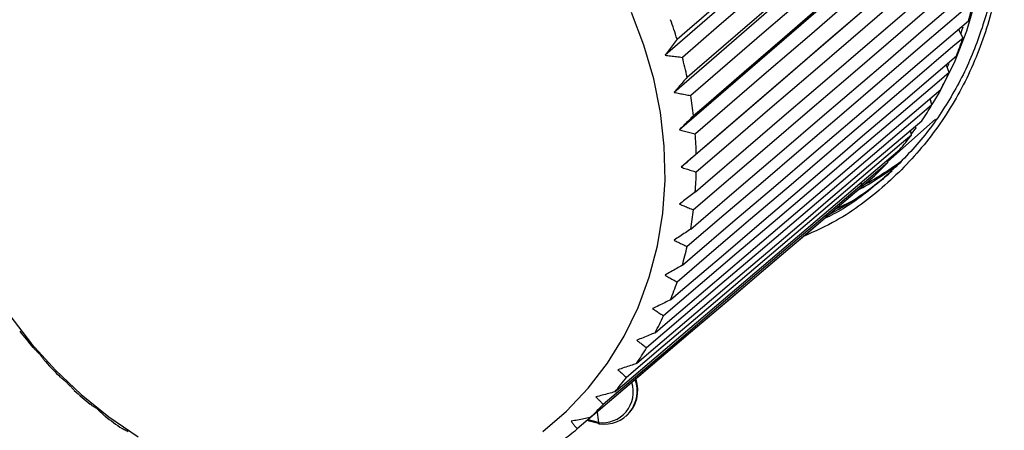
# Paper-space layout '_Dimetric' of a CAD drawing. Units: millimetres. Extents: x -88 to 36, y -117 to 71.
# Drawn here: x -57 to -8, y -86 to -66 of the extents above; entities that cross this region are included whole.
import ezdxf

# ---------------------------------------------------------------- set-up
doc = ezdxf.new("R2010")
doc.units = ezdxf.units.MM

psp = doc.layouts.new('_Dimetric')

# ---------------------------------------------------------------- linework, layer by layer
at = {"color": 7, "linetype": 'Continuous', "lineweight": 25}
for p, q in [((-9.928, -54.643), (-24.581, -67.353)), ((-9.47, -56.541), (-24.131, -69.22)), ((-9.194, -58.453), (-23.859, -71.1)), ((-9.102, -60.359), (-23.769, -72.975)), ((-9.621, -66.493), (-9.841, -66.045)), ((-10.314, -68.219), (-10.465, -67.827)), ((-11.18, -69.847), (-11.271, -69.525)), ((-13.401, -72.683), (-11.001, -70.567)), ((-12.21, -71.36), (-12.255, -71.122)), ((-11.976, -70.984), (-12.221, -71.3)), ((-13.395, -72.744), (-13.408, -72.605)), ((-13.242, -72.469), (-13.405, -72.637)), ((-14.724, -73.985), (-14.722, -73.722)), ((-15.915, -75.023), (-15.136, -74.638)), ((-26.54, -85.47), (-26.502, -85.436))]:
    psp.add_line(p, q, dxfattribs=at)
at = {"color": 8, "linetype": 'Continuous', "lineweight": 25}
for p, q in [((-10.342, -67.789), (-10.417, -67.951)), ((-27.93, -85.785), (-28.429, -85.649))]:
    psp.add_line(p, q, dxfattribs=at)
at = {"color": 7, "linetype": 'Continuous', "lineweight": 25, "flags": 128}
for points in [[(-23.976, -66.554), (-23.468, -66.113), (-21.436, -64.35), (-19.405, -62.587), (-17.374, -60.824), (-15.342, -59.061), (-14.326, -58.179), (-12.295, -56.416), (-9.621, -54.095)], [(-9.35, -55.032), (-9.858, -55.472), (-11.89, -57.231), (-13.923, -58.99), (-15.955, -60.749), (-17.988, -62.509), (-20.02, -64.268), (-21.866, -65.865), (-23.712, -67.463)], [(-23.472, -68.46), (-22.963, -68.021), (-20.931, -66.262), (-18.898, -64.503), (-16.865, -62.745), (-14.833, -60.986), (-13.816, -60.107), (-11.784, -58.348), (-9.108, -56.034)], [(-8.926, -56.981), (-9.434, -57.42), (-11.467, -59.175), (-13.501, -60.929), (-15.534, -62.684), (-17.568, -64.439), (-19.601, -66.193), (-21.448, -67.787), (-23.294, -69.38)], [(-23.149, -70.385), (-22.641, -69.946), (-20.607, -68.192), (-18.574, -66.438), (-16.54, -64.684), (-14.507, -62.93), (-13.49, -62.053), (-11.457, -60.299), (-8.78, -57.99)], [(-8.688, -58.94), (-9.197, -59.377), (-11.231, -61.128), (-13.264, -62.878), (-15.298, -64.628), (-17.332, -66.378), (-19.366, -68.128), (-21.213, -69.717), (-23.06, -71.307)], [(-23.012, -72.308), (-22.503, -71.871), (-20.469, -70.122), (-18.435, -68.372), (-16.402, -66.623), (-14.368, -64.873), (-13.351, -63.999), (-11.317, -62.249), (-8.639, -59.946)], [(-8.639, -60.889), (-9.148, -61.326), (-11.182, -63.071), (-13.216, -64.817), (-15.25, -66.562), (-17.284, -68.308), (-19.318, -70.053), (-21.165, -71.639), (-23.012, -73.224)], [(-23.06, -74.213), (-22.552, -73.777), (-20.518, -72.032), (-18.484, -70.287), (-16.45, -68.542), (-14.416, -66.797), (-13.399, -65.925), (-11.365, -64.18), (-8.688, -61.883)], [(-8.78, -62.81), (-9.288, -63.245), (-11.322, -64.986), (-13.355, -66.727), (-15.389, -68.469), (-17.422, -70.21), (-19.456, -71.951), (-21.303, -73.532), (-23.149, -75.113)], [(-23.294, -76.081), (-22.786, -75.646), (-20.753, -73.905), (-18.719, -72.165), (-16.686, -70.424), (-14.652, -68.684), (-13.636, -67.814), (-11.602, -66.073), (-8.926, -63.782)], [(-9.108, -64.684), (-9.616, -65.118), (-11.649, -66.855), (-13.682, -68.592), (-15.714, -70.328), (-17.747, -72.065), (-19.78, -73.802), (-21.626, -75.379), (-23.472, -76.956)], [(-8.977, -64.51), (-9.443, -66.156), (-10.06, -67.734), (-10.821, -69.231), (-11.183, -69.834)], [(-30.72, -86.242), (-29.524, -85.214), (-28.439, -84.068), (-27.475, -82.812), (-26.638, -81.457), (-25.937, -80.015), (-25.377, -78.497), (-24.962, -76.915), (-24.697, -75.284), (-24.583, -73.617), (-24.621, -71.926), (-24.811, -70.227), (-25.151, -68.534), (-25.639, -66.859), (-26.27, -65.219)], [(-23.712, -77.893), (-23.204, -77.459), (-21.171, -75.723), (-19.139, -73.987), (-17.106, -72.25), (-15.074, -70.514), (-14.057, -69.646), (-12.025, -67.91), (-9.35, -65.625)], [(-9.621, -66.493), (-10.129, -66.926), (-12.16, -68.659), (-14.192, -70.391), (-16.223, -72.124), (-18.255, -73.856), (-20.286, -75.589), (-22.131, -77.162), (-23.976, -78.736)], [(-24.309, -79.632), (-23.801, -79.199), (-21.77, -77.467), (-19.739, -75.735), (-17.707, -74.003), (-15.676, -72.271), (-14.661, -71.405), (-12.629, -69.673), (-9.956, -67.394)], [(-10.314, -68.219), (-10.821, -68.652), (-12.851, -70.38), (-14.881, -72.109), (-16.91, -73.837), (-18.94, -75.566), (-20.97, -77.294), (-22.813, -78.864), (-24.656, -80.434)], [(-25.079, -81.282), (-24.572, -80.85), (-22.542, -79.122), (-20.513, -77.394), (-18.483, -75.666), (-16.454, -73.938), (-15.439, -73.074), (-13.41, -71.346), (-10.739, -69.071)], [(-11.18, -69.847), (-11.686, -70.278), (-13.714, -72.003), (-15.742, -73.728), (-17.769, -75.453), (-19.797, -77.178), (-21.825, -78.902), (-23.666, -80.469), (-25.507, -82.035)], [(-26.016, -82.826), (-25.509, -82.395), (-23.482, -80.671), (-21.454, -78.946), (-19.427, -77.222), (-17.4, -75.498), (-16.386, -74.636), (-14.359, -72.911), (-11.69, -70.642)], [(-12.21, -71.36), (-12.716, -71.79), (-14.741, -73.512), (-16.767, -75.233), (-18.792, -76.954), (-20.817, -78.676), (-22.842, -80.397), (-24.681, -81.96), (-26.52, -83.524)], [(-27.109, -84.25), (-26.603, -83.82), (-24.578, -82.099), (-22.554, -80.378), (-20.529, -78.657), (-18.504, -76.936), (-17.492, -76.076), (-15.467, -74.355), (-12.802, -72.09)], [(-13.395, -72.744), (-13.901, -73.174), (-15.923, -74.892), (-17.946, -76.61), (-19.968, -78.328), (-21.99, -80.046), (-24.012, -81.764), (-25.849, -83.325), (-27.685, -84.885)], [(-28.35, -85.54), (-27.844, -85.11), (-25.822, -83.393), (-23.8, -81.675), (-21.779, -79.957), (-19.757, -78.239), (-18.746, -77.381), (-16.724, -75.663), (-14.063, -73.402)], [(-14.724, -73.985), (-15.229, -74.414), (-17.248, -76.129), (-19.267, -77.845), (-21.286, -79.56), (-23.305, -81.275), (-25.324, -82.991), (-27.158, -84.548), (-28.992, -86.106)], [(-57.469, -80.41), (-56.384, -81.83), (-55.188, -83.159), (-53.89, -84.387), (-52.502, -85.503), (-51.035, -86.497)], [(-27.863, -85.855), (-28.39, -85.712), (-28.468, -85.678)], [(-27.863, -85.855), (-27.874, -85.863), (-27.884, -85.865), (-27.895, -85.863), (-27.904, -85.856), (-27.913, -85.845), (-27.92, -85.829), (-27.926, -85.809), (-27.93, -85.785)]]:
    psp.add_lwpolyline(points, dxfattribs=at)
at = {"color": 8, "linetype": 'Continuous', "lineweight": 25, "flags": 128}
psp.add_lwpolyline([(-9.631, -65.953), (-9.692, -66.138), (-9.734, -66.262)], dxfattribs=at)
at = {"color": 7, "linetype": 'Continuous', "lineweight": 25}
for centre, radius, start, end in [((-26.875, -60.627), 18.224, 344.0835, 347.1381), ((-44.979, -73.144), 22.013, 17.4201, 20.1155), ((-26.314, -60.802), 17.636, 338.0528, 341.175), ((-44.383, -72.972), 21.393, 12.175, 14.9223), ((-25.859, -60.998), 17.141, 331.9017, 335.0837), ((-43.713, -72.843), 20.711, 6.8183, 9.6256), ((-25.523, -61.188), 16.755, 325.6502, 328.8809), ((-43.001, -72.775), 19.994, 1.3365, 4.2104), ((-25.309, -61.342), 16.491, 319.3247, 322.5898), ((-24.252, -60.58), 16.755, 297.4628, 311.3864), ((-22.982, -59.45), 16.763, 299.3051, 307.6401), ((-22.676, -59.15), 16.785, 298.2781, 306.2658), ((-25.209, -61.431), 16.357, 312.9565, 316.2394), ((-42.28, -72.775), 19.273, 355.7197, 358.6649), ((-41.584, -72.843), 18.574, 349.9625, 352.9812), ((-40.947, -72.972), 17.924, 344.0652, 347.1564), ((-40.394, -73.144), 17.345, 338.0341, 341.1937), ((-39.947, -73.337), 16.858, 331.8826, 335.1028), ((-38.443, -66.901), 23.407, 217.6351, 220.2224), ((-39.617, -73.524), 16.478, 325.6308, 328.9003), ((-38.442, -66.902), 23.407, 222.5968, 225.1841), ((-39.406, -73.675), 16.219, 319.3051, 322.6094), ((-27.642, -84.205), 1.665, 262.3709, 19.6892), ((-27.685, -84.161), 1.739, 312.8749, 18.4482), ((-38.545, -67.011), 23.258, 227.5636, 230.1619), ((-39.308, -73.763), 16.087, 312.9368, 316.2591), ((-38.726, -67.239), 22.966, 232.5565, 235.1768), ((-39.307, -73.762), 16.087, 306.5601, 309.8825)]:
    psp.add_arc(centre, radius, start, end, dxfattribs=at)
at = {"color": 8, "linetype": 'Continuous', "lineweight": 25}
for centre, radius, start, end in [((-27.729, -84.246), 1.553, 262.5571, 17.651), ((-17.832, -84.376), 10.195, 185.0082, 187.9454)]:
    psp.add_arc(centre, radius, start, end, dxfattribs=at)
for points, knots in [([(-27.88, -37.128), (-26.814, -37.311), (-24.683, -37.676), (-21.566, -38.854), (-18.606, -40.453), (-15.873, -42.487), (-13.436, -44.89), (-11.355, -47.608), (-9.682, -50.571), (-8.458, -53.706), (-7.714, -56.938), (-7.467, -60.184), (-7.724, -63.367), (-8.478, -66.406), (-9.712, -69.226), (-11.392, -71.763), (-13.489, -73.933), (-15.585, -75.524), (-17.067, -76.196), (-17.623, -76.448)], [0, 0, 0, 0, 0.060315, 0.120492, 0.180719, 0.240908, 0.301137, 0.361372, 0.421591, 0.4818, 0.542016, 0.602237, 0.66245, 0.722657, 0.782883, 0.843127, 0.903308, 0.963697, 1, 1, 1, 1]), ([(-13.672, -73.589), (-14.306, -74.114), (-15.214, -74.867), (-16.269, -75.405), (-16.587, -75.568)], [0, 0, 0, 0, 0.698205, 1, 1, 1, 1])]:
    psp.add_open_spline(points, degree=3, knots=knots, dxfattribs=at)
at = {"color": 7, "linetype": 'Continuous', "lineweight": 25}
for points, knots in [([(-7.871, -62.179), (-7.881, -62.346), (-7.942, -63.392), (-8.393, -65.235), (-9.229, -67.648), (-10.418, -69.868), (-11.877, -71.89), (-13.074, -73.023), (-13.672, -73.589)], [0, 0, 0, 0, 0.0368144, 0.2303384, 0.423419, 0.6160561, 0.8082498, 1, 1, 1, 1]), ([(-23.976, -66.554), (-24.04, -66.639), (-24.105, -66.724), (-24.17, -66.81), (-24.238, -66.9), (-24.307, -66.99), (-24.375, -67.081), (-24.444, -67.171), (-24.512, -67.262), (-24.581, -67.353)], [0, 0, 0, 0, 0.000351456, 0.000351456, 0.000351456, 0.000723462, 0.000723462, 0.000723462, 0.001095473, 0.001095473, 0.001095473, 0.001095473]), ([(-24.581, -67.353), (-24.488, -67.365), (-24.395, -67.377), (-24.302, -67.389), (-24.203, -67.402), (-24.105, -67.414), (-24.006, -67.427), (-23.908, -67.439), (-23.81, -67.451), (-23.712, -67.463)], [0, 0, 0, 0, 0.000351456, 0.000351456, 0.000351456, 0.000723462, 0.000723462, 0.000723462, 0.001095472, 0.001095472, 0.001095472, 0.001095472]), ([(-23.472, -68.46), (-23.542, -68.541), (-23.612, -68.622), (-23.683, -68.703), (-23.758, -68.789), (-23.832, -68.875), (-23.907, -68.961), (-23.982, -69.047), (-24.056, -69.133), (-24.131, -69.22)], [0, 0, 0, 0, 0.000351456, 0.000351456, 0.000351456, 0.000723462, 0.000723462, 0.000723462, 0.001095473, 0.001095473, 0.001095473, 0.001095473]), ([(-24.131, -69.22), (-24.041, -69.237), (-23.952, -69.255), (-23.862, -69.272), (-23.767, -69.29), (-23.673, -69.309), (-23.578, -69.327), (-23.483, -69.345), (-23.389, -69.363), (-23.294, -69.38)], [0, 0, 0, 0, 0.000351456, 0.000351456, 0.000351456, 0.000723462, 0.000723462, 0.000723462, 0.001095472, 0.001095472, 0.001095472, 0.001095472]), ([(-23.149, -70.385), (-23.225, -70.461), (-23.301, -70.537), (-23.377, -70.614), (-23.457, -70.694), (-23.538, -70.775), (-23.618, -70.856), (-23.698, -70.937), (-23.779, -71.018), (-23.859, -71.1)], [0, 0, 0, 0, 0.000351456, 0.000351456, 0.000351456, 0.000723462, 0.000723462, 0.000723462, 0.001095473, 0.001095473, 0.001095473, 0.001095473]), ([(-23.859, -71.1), (-23.774, -71.122), (-23.688, -71.145), (-23.603, -71.167), (-23.512, -71.191), (-23.422, -71.214), (-23.331, -71.237), (-23.241, -71.261), (-23.151, -71.284), (-23.06, -71.307)], [0, 0, 0, 0, 0.000351456, 0.000351456, 0.000351456, 0.000723462, 0.000723462, 0.000723462, 0.001095472, 0.001095472, 0.001095472, 0.001095472]), ([(-23.012, -72.308), (-23.093, -72.38), (-23.173, -72.451), (-23.254, -72.522), (-23.34, -72.597), (-23.425, -72.673), (-23.511, -72.748), (-23.597, -72.824), (-23.683, -72.899), (-23.769, -72.975)], [0, 0, 0, 0, 0.000351456, 0.000351456, 0.000351456, 0.000723462, 0.000723462, 0.000723462, 0.001095473, 0.001095473, 0.001095473, 0.001095473]), ([(-23.769, -72.975), (-23.687, -73.002), (-23.606, -73.029), (-23.525, -73.056), (-23.44, -73.084), (-23.354, -73.112), (-23.268, -73.14), (-23.183, -73.168), (-23.097, -73.196), (-23.012, -73.224)], [0, 0, 0, 0, 0.000351456, 0.000351456, 0.000351456, 0.000723462, 0.000723462, 0.000723462, 0.001095472, 0.001095472, 0.001095472, 0.001095472]), ([(-23.06, -74.213), (-23.146, -74.279), (-23.231, -74.344), (-23.316, -74.41), (-23.407, -74.479), (-23.497, -74.549), (-23.588, -74.618), (-23.678, -74.688), (-23.769, -74.757), (-23.859, -74.827)], [0, 0, 0, 0, 0.000351456, 0.000351456, 0.000351456, 0.000723462, 0.000723462, 0.000723462, 0.001095473, 0.001095473, 0.001095473, 0.001095473]), ([(-23.859, -74.827), (-23.783, -74.858), (-23.707, -74.889), (-23.631, -74.92), (-23.551, -74.953), (-23.47, -74.985), (-23.39, -75.017), (-23.31, -75.049), (-23.23, -75.081), (-23.149, -75.113)], [0, 0, 0, 0, 0.000351456, 0.000351456, 0.000351456, 0.000723462, 0.000723462, 0.000723462, 0.001095472, 0.001095472, 0.001095472, 0.001095472]), ([(-23.294, -76.081), (-23.384, -76.14), (-23.473, -76.2), (-23.562, -76.26), (-23.657, -76.323), (-23.752, -76.386), (-23.846, -76.449), (-23.941, -76.512), (-24.036, -76.575), (-24.131, -76.639)], [0, 0, 0, 0, 0.000351456, 0.000351456, 0.000351456, 0.000723462, 0.000723462, 0.000723462, 0.001095473, 0.001095473, 0.001095473, 0.001095473]), ([(-24.131, -76.639), (-24.06, -76.673), (-23.99, -76.708), (-23.919, -76.742), (-23.845, -76.778), (-23.77, -76.814), (-23.695, -76.85), (-23.621, -76.885), (-23.546, -76.921), (-23.472, -76.956)], [0, 0, 0, 0, 0.000351456, 0.000351456, 0.000351456, 0.000723462, 0.000723462, 0.000723462, 0.001095472, 0.001095472, 0.001095472, 0.001095472]), ([(-23.712, -77.893), (-23.805, -77.946), (-23.897, -78), (-23.99, -78.053), (-24.088, -78.109), (-24.187, -78.166), (-24.285, -78.222), (-24.384, -78.279), (-24.482, -78.335), (-24.581, -78.392)], [0, 0, 0, 0, 0.000351456, 0.000351456, 0.000351456, 0.000723462, 0.000723462, 0.000723462, 0.001095473, 0.001095473, 0.001095473, 0.001095473]), ([(-24.581, -78.392), (-24.516, -78.429), (-24.451, -78.467), (-24.387, -78.503), (-24.318, -78.543), (-24.249, -78.581), (-24.181, -78.62), (-24.112, -78.659), (-24.044, -78.697), (-23.976, -78.736)], [0, 0, 0, 0, 0.000351456, 0.000351456, 0.000351456, 0.000723462, 0.000723462, 0.000723462, 0.001095472, 0.001095472, 0.001095472, 0.001095472]), ([(-24.309, -79.632), (-24.404, -79.679), (-24.5, -79.726), (-24.596, -79.773), (-24.697, -79.822), (-24.798, -79.872), (-24.9, -79.922), (-25.001, -79.971), (-25.103, -80.021), (-25.205, -80.07)], [0, 0, 0, 0, 0.000351456, 0.000351456, 0.000351456, 0.000723462, 0.000723462, 0.000723462, 0.001095473, 0.001095473, 0.001095473, 0.001095473]), ([(-25.205, -80.07), (-25.146, -80.11), (-25.087, -80.149), (-25.029, -80.188), (-24.967, -80.23), (-24.904, -80.271), (-24.842, -80.312), (-24.78, -80.353), (-24.718, -80.393), (-24.656, -80.434)], [0, 0, 0, 0, 0.000351456, 0.000351456, 0.000351456, 0.000723462, 0.000723462, 0.000723462, 0.001095472, 0.001095472, 0.001095472, 0.001095472]), ([(-25.079, -81.282), (-25.177, -81.322), (-25.275, -81.362), (-25.373, -81.402), (-25.476, -81.445), (-25.58, -81.487), (-25.684, -81.53), (-25.788, -81.573), (-25.892, -81.615), (-25.996, -81.657)], [0, 0, 0, 0, 0.000351456, 0.000351456, 0.000351456, 0.000723462, 0.000723462, 0.000723462, 0.001095473, 0.001095473, 0.001095473, 0.001095473]), ([(-55.974, -82.363), (-56.011, -82.326), (-56.048, -82.289), (-56.085, -82.252), (-56.124, -82.213), (-56.162, -82.173), (-56.201, -82.134), (-56.239, -82.095), (-56.277, -82.056), (-56.315, -82.016)], [0, 0, 0, 0, 0.000351456, 0.000351456, 0.000351456, 0.000723462, 0.000723462, 0.000723462, 0.001095472, 0.001095472, 0.001095472, 0.001095472]), ([(-25.996, -81.657), (-25.944, -81.699), (-25.892, -81.739), (-25.839, -81.78), (-25.784, -81.823), (-25.729, -81.866), (-25.673, -81.908), (-25.618, -81.951), (-25.563, -81.993), (-25.507, -82.035)], [0, 0, 0, 0, 0.000351456, 0.000351456, 0.000351456, 0.000723462, 0.000723462, 0.000723462, 0.001095472, 0.001095472, 0.001095472, 0.001095472]), ([(-55.673, -82.745), (-55.705, -82.704), (-55.738, -82.664), (-55.77, -82.623), (-55.804, -82.58), (-55.838, -82.537), (-55.872, -82.494), (-55.906, -82.45), (-55.94, -82.406), (-55.974, -82.363)], [0, 0, 0, 0, 0.000351456, 0.000351456, 0.000351456, 0.000723462, 0.000723462, 0.000723462, 0.001095473, 0.001095473, 0.001095473, 0.001095473]), ([(-26.016, -82.826), (-26.115, -82.859), (-26.214, -82.893), (-26.314, -82.926), (-26.42, -82.962), (-26.525, -82.997), (-26.631, -83.032), (-26.736, -83.068), (-26.842, -83.103), (-26.948, -83.138)], [0, 0, 0, 0, 0.000351456, 0.000351456, 0.000351456, 0.000723462, 0.000723462, 0.000723462, 0.001095473, 0.001095473, 0.001095473, 0.001095473]), ([(-54.602, -83.789), (-54.639, -83.758), (-54.675, -83.728), (-54.712, -83.698), (-54.75, -83.666), (-54.789, -83.634), (-54.827, -83.602), (-54.865, -83.57), (-54.903, -83.538), (-54.94, -83.506)], [0, 0, 0, 0, 0.000351456, 0.000351456, 0.000351456, 0.000723462, 0.000723462, 0.000723462, 0.001095472, 0.001095472, 0.001095472, 0.001095472]), ([(-26.948, -83.138), (-26.902, -83.18), (-26.857, -83.222), (-26.811, -83.263), (-26.762, -83.307), (-26.714, -83.351), (-26.666, -83.394), (-26.617, -83.437), (-26.569, -83.481), (-26.52, -83.524)], [0, 0, 0, 0, 0.000351456, 0.000351456, 0.000351456, 0.000723462, 0.000723462, 0.000723462, 0.001095472, 0.001095472, 0.001095472, 0.001095472]), ([(-54.238, -84.176), (-54.277, -84.135), (-54.316, -84.094), (-54.355, -84.053), (-54.396, -84.009), (-54.438, -83.965), (-54.479, -83.921), (-54.52, -83.877), (-54.561, -83.833), (-54.602, -83.789)], [0, 0, 0, 0, 0.000351456, 0.000351456, 0.000351456, 0.000723462, 0.000723462, 0.000723462, 0.001095473, 0.001095473, 0.001095473, 0.001095473]), ([(-27.109, -84.25), (-27.21, -84.277), (-27.31, -84.303), (-27.411, -84.33), (-27.517, -84.358), (-27.624, -84.386), (-27.73, -84.414), (-27.837, -84.442), (-27.944, -84.47), (-28.051, -84.498)], [0, 0, 0, 0, 0.000351456, 0.000351456, 0.000351456, 0.000723462, 0.000723462, 0.000723462, 0.001095473, 0.001095473, 0.001095473, 0.001095473]), ([(-28.051, -84.498), (-28.012, -84.54), (-27.973, -84.582), (-27.934, -84.623), (-27.893, -84.667), (-27.851, -84.711), (-27.81, -84.755), (-27.768, -84.798), (-27.727, -84.842), (-27.685, -84.885)], [0, 0, 0, 0, 0.000351456, 0.000351456, 0.000351456, 0.000723462, 0.000723462, 0.000723462, 0.001095472, 0.001095472, 0.001095472, 0.001095472]), ([(-53.115, -85.087), (-53.151, -85.064), (-53.186, -85.041), (-53.222, -85.018), (-53.259, -84.993), (-53.297, -84.968), (-53.334, -84.944), (-53.371, -84.919), (-53.407, -84.894), (-53.444, -84.869)], [0, 0, 0, 0, 0.000351456, 0.000351456, 0.000351456, 0.000723462, 0.000723462, 0.000723462, 0.001095472, 0.001095472, 0.001095472, 0.001095472]), ([(-52.689, -85.473), (-52.734, -85.432), (-52.78, -85.392), (-52.826, -85.351), (-52.874, -85.307), (-52.922, -85.264), (-52.97, -85.22), (-53.019, -85.176), (-53.067, -85.132), (-53.115, -85.087)], [0, 0, 0, 0, 0.000351456, 0.000351456, 0.000351456, 0.000723462, 0.000723462, 0.000723462, 0.001095473, 0.001095473, 0.001095473, 0.001095473]), ([(-28.35, -85.54), (-28.45, -85.56), (-28.551, -85.579), (-28.652, -85.599), (-28.759, -85.62), (-28.866, -85.641), (-28.973, -85.662), (-29.08, -85.683), (-29.187, -85.703), (-29.294, -85.724)], [0, 0, 0, 0, 0.000351456, 0.000351456, 0.000351456, 0.000723462, 0.000723462, 0.000723462, 0.001095473, 0.001095473, 0.001095473, 0.001095473]), ([(-29.294, -85.724), (-29.262, -85.765), (-29.23, -85.807), (-29.197, -85.848), (-29.163, -85.891), (-29.129, -85.935), (-29.095, -85.978), (-29.06, -86.021), (-29.026, -86.064), (-28.992, -86.106)], [0, 0, 0, 0, 0.000351456, 0.000351456, 0.000351456, 0.000723462, 0.000723462, 0.000723462, 0.001095472, 0.001095472, 0.001095472, 0.001095472]), ([(-51.527, -86.247), (-51.561, -86.231), (-51.595, -86.214), (-51.629, -86.198), (-51.665, -86.18), (-51.7, -86.163), (-51.735, -86.145), (-51.771, -86.128), (-51.806, -86.11), (-51.841, -86.092)], [0, 0, 0, 0, 0.000351456, 0.000351456, 0.000351456, 0.000723462, 0.000723462, 0.000723462, 0.001095472, 0.001095472, 0.001095472, 0.001095472])]:
    psp.add_open_spline(points, degree=3, knots=knots, dxfattribs=at)

doc.saveas('drawing.dxf')
